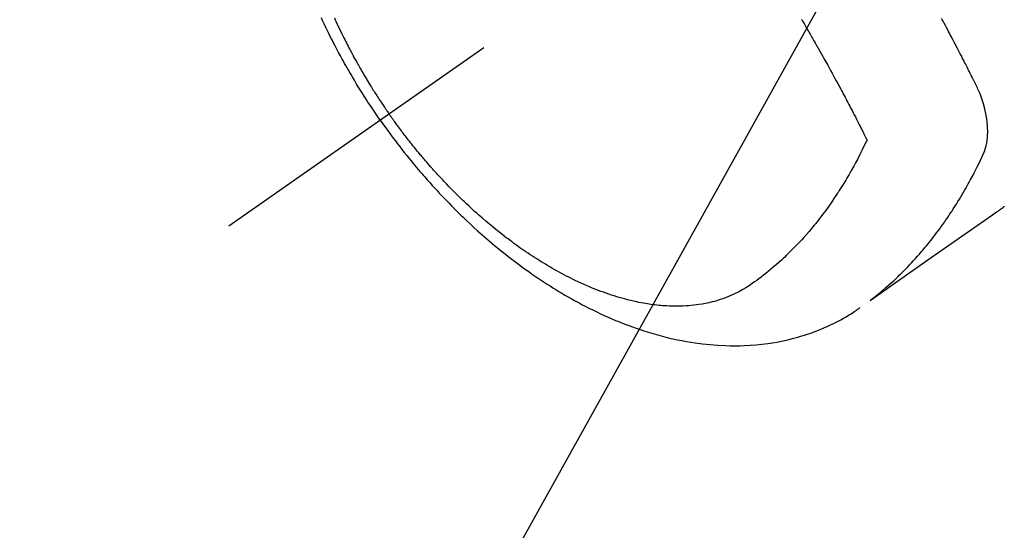
# Model space of a CAD drawing. Extents: x 28111 to 54233, y -10810 to -2410.
# Drawn here: x 43620 to 43672, y -4119 to -4092 of the extents above; entities that cross this region are included whole.
import ezdxf

# ---------------------------------------------------------------- set-up
doc = ezdxf.new("R2010")
doc.units = 0
doc.header["$LTSCALE"] = 50
doc.header["$MEASUREMENT"] = 0
doc.linetypes.add('CENTER2', pattern=[1.125, 0.75, -0.125, 0.125, -0.125])
doc.linetypes.add('HIDDEN', pattern=[0.375, 0.25, -0.125])
doc.layers.get('0').update_dxf_attribs({"linetype": 'CONTINUOUS'})
doc.layers.add('150-機器', color=8, linetype='CONTINUOUS')
doc.layers.add('160-文字', color=254, linetype='CONTINUOUS')
doc.styles.add('KH001', font='txt')
doc.dimstyles.new('KH1xx030', dxfattribs={"dimscale": 30, "dimtxt": 2, "dimasz": 0.6, "dimexe": 0.3, "dimexo": 1.2, "dimgap": 0.5, "dimtad": 3, "dimdec": 1, "dimdsep": 46, "dimlunit": 6, "dimtxsty": 'KH001', "dimblk": 'DOT', "dimcen": 1, "dimdle": 1, "dimclrd": 256, "dimclre": 256, "dimclrt": 256, "dimadec": 0, "dimazin": 0, "dimtfac": 1, "dimtdec": 1, "dimtix": 1, "dimtmove": 2, "dimatfit": 3, "dimldrblk": 'CLOSEDBLANK', "dimfxl": 1, "dimtolj": 1, "dimtzin": 0, "dimlwd": -1, "dimlwe": -1, "dimarcsym": 0})

# ---------------------------------------------------------------- blocks, each defined once
blk = doc.blocks.new('_ClosedBlank')
at = {"color": 0, "linetype": 'ByBlock', "lineweight": -2}
for p, q in [((-1, 0.1667), (0, 0)), ((-1, 0.1667), (-1, -0.1667)), ((0, 0), (-1, -0.1667))]:
    blk.add_line(p, q, dxfattribs=at)
blk = doc.blocks.new('_Dot')
at = {"color": 0, "linetype": 'ByBlock', "lineweight": -2}
blk.add_line((-0.5, 0), (-1, 0), dxfattribs=at)
at = {"color": 0, "linetype": 'ByBlock', "const_width": 0.5}
blk.add_lwpolyline([(-0.25, 0, 1), (0.25, 0, 1)], format="xyb", close=True, dxfattribs=at)

msp = doc.modelspace()

# ---------------------------------------------------------------- linework, layer by layer
at = {"layer": '150-機器', "color": 13, "linetype": 'CENTER2'}
msp.add_line((43874.988, -3932.128), (43630.97, -4102.991), dxfattribs=at)
at = {"layer": '150-機器', "color": 13, "linetype": 'HIDDEN'}
for points in [[(43639.066, -4097.322), (43638.9, -4097.079), (43638.734, -4096.836), (43638.569, -4096.592), (43638.406, -4096.347), (43638.302, -4096.186), (43638.198, -4096.025), (43638.096, -4095.863), (43637.994, -4095.7), (43637.887, -4095.527), (43637.781, -4095.354), (43637.676, -4095.18), (43637.572, -4095.006), (43637.499, -4094.882), (43637.427, -4094.759), (43637.355, -4094.635), (43637.284, -4094.511), (43637.22, -4094.397), (43637.155, -4094.283), (43637.092, -4094.168), (43637.028, -4094.053), (43636.932, -4093.876), (43636.836, -4093.699), (43636.741, -4093.521), (43636.647, -4093.342), (43636.566, -4093.185), (43636.485, -4093.027), (43636.405, -4092.869), (43636.326, -4092.711), (43636.237, -4092.531), (43636.15, -4092.351), (43636.064, -4092.17), (43635.979, -4091.989), (43635.91, -4091.84)], [(43636.608, -4091.842), (43636.658, -4091.952), (43636.708, -4092.063), (43636.759, -4092.173), (43636.836, -4092.338), (43636.914, -4092.503), (43636.994, -4092.668), (43637.074, -4092.832), (43637.118, -4092.92), (43637.162, -4093.008), (43637.206, -4093.096), (43637.25, -4093.184), (43637.295, -4093.272), (43637.339, -4093.359), (43637.385, -4093.446), (43637.43, -4093.534), (43637.465, -4093.599), (43637.5, -4093.665), (43637.535, -4093.73), (43637.57, -4093.795), (43637.587, -4093.827), (43637.604, -4093.858), (43637.621, -4093.89), (43637.638, -4093.921), (43637.692, -4094.02), (43637.747, -4094.119), (43637.801, -4094.218), (43637.857, -4094.316), (43637.893, -4094.381), (43637.93, -4094.446), (43637.967, -4094.511), (43638.004, -4094.576), (43638.035, -4094.629), (43638.066, -4094.683), (43638.098, -4094.737), (43638.129, -4094.79), (43638.16, -4094.844), (43638.192, -4094.898), (43638.223, -4094.952), (43638.255, -4095.005), (43638.287, -4095.059), (43638.319, -4095.112), (43638.352, -4095.166), (43638.384, -4095.219), (43638.436, -4095.305), (43638.488, -4095.39), (43638.541, -4095.475), (43638.593, -4095.56), (43638.633, -4095.623), (43638.673, -4095.687), (43638.714, -4095.75), (43638.754, -4095.814), (43638.794, -4095.877), (43638.835, -4095.94), (43638.876, -4096.003), (43638.916, -4096.066), (43638.964, -4096.14), (43639.012, -4096.213), (43639.061, -4096.286), (43639.109, -4096.359), (43639.144, -4096.411), (43639.179, -4096.463), (43639.214, -4096.515), (43639.249, -4096.567), (43639.291, -4096.629), (43639.333, -4096.692), (43639.375, -4096.754), (43639.418, -4096.816), (43639.448, -4096.86), (43639.479, -4096.903), (43639.51, -4096.947), (43639.54, -4096.99)], [(43661.596, -4091.922), (43661.627, -4091.973), (43661.657, -4092.025), (43661.695, -4092.089), (43661.733, -4092.153), (43661.771, -4092.218), (43661.808, -4092.282), (43661.853, -4092.359), (43661.898, -4092.437), (43661.943, -4092.514), (43661.988, -4092.592), (43662.026, -4092.656), (43662.063, -4092.721), (43662.101, -4092.785), (43662.138, -4092.85), (43662.178, -4092.921), (43662.219, -4092.992), (43662.26, -4093.063), (43662.3, -4093.134), (43662.326, -4093.179), (43662.352, -4093.224), (43662.377, -4093.269), (43662.403, -4093.314), (43662.429, -4093.36), (43662.455, -4093.405), (43662.48, -4093.45), (43662.506, -4093.496), (43662.579, -4093.625), (43662.652, -4093.754), (43662.725, -4093.883), (43662.797, -4094.012), (43662.848, -4094.103), (43662.898, -4094.193), (43662.948, -4094.284), (43662.998, -4094.374), (43663.077, -4094.516), (43663.155, -4094.659), (43663.233, -4094.801), (43663.311, -4094.943), (43663.385, -4095.079), (43663.458, -4095.214), (43663.532, -4095.35), (43663.605, -4095.486), (43663.65, -4095.57), (43663.695, -4095.654), (43663.741, -4095.738), (43663.786, -4095.822), (43663.834, -4095.913), (43663.882, -4096.004), (43663.93, -4096.094), (43663.977, -4096.185), (43664.028, -4096.282), (43664.079, -4096.379), (43664.13, -4096.475), (43664.18, -4096.572), (43664.241, -4096.688), (43664.302, -4096.805), (43664.362, -4096.921), (43664.422, -4097.037), (43664.479, -4097.147), (43664.535, -4097.257), (43664.591, -4097.367), (43664.647, -4097.477), (43664.69, -4097.561), (43664.733, -4097.645), (43664.775, -4097.729), (43664.817, -4097.813), (43664.847, -4097.871), (43664.876, -4097.929), (43664.905, -4097.987), (43664.934, -4098.045), (43664.97, -4098.116), (43665.005, -4098.187), (43665.041, -4098.258), (43665.076, -4098.329), (43665.082, -4098.342), (43665.088, -4098.355), (43665.095, -4098.368), (43665.101, -4098.381)], [(43665.322, -4106.922), (43665.521, -4106.764), (43665.719, -4106.605), (43665.915, -4106.444), (43666.109, -4106.28), (43666.256, -4106.151), (43666.402, -4106.02), (43666.546, -4105.888), (43666.689, -4105.754), (43666.759, -4105.687), (43666.829, -4105.62), (43666.898, -4105.553), (43666.967, -4105.485), (43667.071, -4105.382), (43667.174, -4105.278), (43667.276, -4105.173), (43667.377, -4105.067), (43667.485, -4104.952), (43667.593, -4104.835), (43667.699, -4104.718), (43667.805, -4104.6), (43667.906, -4104.486), (43668.005, -4104.37), (43668.104, -4104.254), (43668.202, -4104.137), (43668.279, -4104.044), (43668.356, -4103.95), (43668.432, -4103.856), (43668.507, -4103.762), (43668.587, -4103.66), (43668.666, -4103.558), (43668.745, -4103.455), (43668.823, -4103.352), (43668.907, -4103.238), (43668.991, -4103.124), (43669.075, -4103.009), (43669.157, -4102.894), (43669.207, -4102.823), (43669.257, -4102.752), (43669.306, -4102.681), (43669.355, -4102.61), (43669.417, -4102.519), (43669.479, -4102.429), (43669.54, -4102.337), (43669.601, -4102.246), (43669.63, -4102.201), (43669.659, -4102.157), (43669.688, -4102.112), (43669.717, -4102.067), (43669.799, -4101.938), (43669.881, -4101.808), (43669.962, -4101.677), (43670.042, -4101.546), (43670.118, -4101.42), (43670.193, -4101.293), (43670.268, -4101.166), (43670.341, -4101.038), (43670.399, -4100.936), (43670.457, -4100.834), (43670.514, -4100.731), (43670.571, -4100.628), (43670.621, -4100.535), (43670.672, -4100.441), (43670.722, -4100.347), (43670.772, -4100.253), (43670.829, -4100.144), (43670.885, -4100.034), (43670.941, -4099.924), (43670.998, -4099.814), (43671.098, -4099.622), (43671.195, -4099.429), (43671.287, -4099.233), (43671.369, -4099.034), (43671.401, -4098.944), (43671.43, -4098.854), (43671.456, -4098.763), (43671.479, -4098.671), (43671.508, -4098.529), (43671.53, -4098.387), (43671.545, -4098.243), (43671.554, -4098.099), (43671.557, -4097.978), (43671.557, -4097.858), (43671.554, -4097.737), (43671.546, -4097.617), (43671.528, -4097.43), (43671.504, -4097.244), (43671.473, -4097.059), (43671.436, -4096.875), (43671.427, -4096.835), (43671.418, -4096.796), (43671.409, -4096.756), (43671.399, -4096.717), (43671.327, -4096.445), (43671.244, -4096.176), (43671.148, -4095.911), (43671.037, -4095.653), (43671.003, -4095.581), (43670.968, -4095.51), (43670.933, -4095.439), (43670.897, -4095.368), (43670.879, -4095.333), (43670.862, -4095.297), (43670.844, -4095.261), (43670.826, -4095.226), (43670.813, -4095.199), (43670.8, -4095.172), (43670.787, -4095.146), (43670.774, -4095.119), (43670.725, -4095.021), (43670.676, -4094.923), (43670.627, -4094.825), (43670.578, -4094.727), (43670.538, -4094.647), (43670.498, -4094.566), (43670.457, -4094.486), (43670.417, -4094.406), (43670.369, -4094.311), (43670.325, -4094.224), (43670.273, -4094.121), (43670.199, -4093.979), (43670.176, -4093.934), (43670.156, -4093.895), (43670.143, -4093.87), (43670.144, -4093.871), (43670.147, -4093.879), (43670.153, -4093.888), (43670.158, -4093.898), (43670.162, -4093.907), (43670.165, -4093.912), (43670.149, -4093.88), (43670.121, -4093.826), (43670.089, -4093.765), (43669.92, -4093.442), (43669.805, -4093.22), (43669.71, -4093.039), (43669.605, -4092.837), (43669.558, -4092.748), (43669.511, -4092.659), (43669.463, -4092.57), (43669.416, -4092.481), (43669.354, -4092.365), (43669.292, -4092.249), (43669.229, -4092.134), (43669.167, -4092.018), (43669.129, -4091.946), (43669.09, -4091.875)], [(43639.066, -4097.322), (43639.237, -4097.562), (43639.409, -4097.801), (43639.582, -4098.039), (43639.757, -4098.276), (43639.872, -4098.429), (43639.989, -4098.581), (43640.106, -4098.733), (43640.223, -4098.884), (43640.349, -4099.044), (43640.476, -4099.203), (43640.603, -4099.361), (43640.732, -4099.518), (43640.823, -4099.629), (43640.914, -4099.739), (43641.006, -4099.849), (43641.098, -4099.958), (43641.183, -4100.058), (43641.269, -4100.157), (43641.355, -4100.256), (43641.441, -4100.355), (43641.574, -4100.506), (43641.708, -4100.657), (43641.843, -4100.807), (43641.979, -4100.956), (43642.098, -4101.087), (43642.219, -4101.217), (43642.34, -4101.346), (43642.462, -4101.475), (43642.601, -4101.619), (43642.74, -4101.763), (43642.88, -4101.905), (43643.021, -4102.047), (43643.138, -4102.163), (43643.255, -4102.278), (43643.372, -4102.392), (43643.49, -4102.506), (43643.684, -4102.69), (43643.879, -4102.873), (43644.075, -4103.055), (43644.273, -4103.235), (43644.393, -4103.343), (43644.514, -4103.45), (43644.636, -4103.556), (43644.758, -4103.662), (43644.897, -4103.782), (43645.037, -4103.901), (43645.177, -4104.018), (43645.319, -4104.135), (43645.46, -4104.25), (43645.601, -4104.365), (43645.743, -4104.478), (43645.886, -4104.591), (43646.029, -4104.702), (43646.172, -4104.812), (43646.316, -4104.921), (43646.46, -4105.03), (43646.622, -4105.149), (43646.785, -4105.268), (43646.948, -4105.385), (43647.113, -4105.501), (43647.213, -4105.571), (43647.314, -4105.641), (43647.415, -4105.71), (43647.516, -4105.778), (43647.672, -4105.882), (43647.828, -4105.985), (43647.985, -4106.087), (43648.143, -4106.188), (43648.299, -4106.287), (43648.457, -4106.384), (43648.615, -4106.481), (43648.774, -4106.576), (43648.941, -4106.675), (43649.11, -4106.772), (43649.279, -4106.868), (43649.448, -4106.962), (43649.589, -4107.039), (43649.731, -4107.115), (43649.872, -4107.191), (43650.015, -4107.265), (43650.222, -4107.371), (43650.43, -4107.474), (43650.639, -4107.576), (43650.849, -4107.675), (43651.048, -4107.767), (43651.248, -4107.856), (43651.449, -4107.944), (43651.651, -4108.029), (43651.776, -4108.08), (43651.9, -4108.131), (43652.025, -4108.18), (43652.15, -4108.229), (43652.351, -4108.305), (43652.552, -4108.379), (43652.755, -4108.451), (43652.958, -4108.52), (43653.208, -4108.602), (43653.459, -4108.68), (43653.711, -4108.755), (43653.964, -4108.826), (43654.215, -4108.893), (43654.466, -4108.956), (43654.719, -4109.014), (43654.972, -4109.069), (43655.204, -4109.116), (43655.437, -4109.158), (43655.67, -4109.198), (43655.904, -4109.234), (43656.309, -4109.287), (43656.716, -4109.33), (43657.124, -4109.362), (43657.532, -4109.382), (43657.783, -4109.388), (43658.033, -4109.39), (43658.284, -4109.386), (43658.535, -4109.379), (43658.85, -4109.362), (43659.165, -4109.338), (43659.48, -4109.307), (43659.793, -4109.267), (43660.039, -4109.23), (43660.283, -4109.188), (43660.526, -4109.141), (43660.769, -4109.089), (43660.982, -4109.039), (43661.194, -4108.985), (43661.405, -4108.927), (43661.615, -4108.866), (43661.76, -4108.82), (43661.904, -4108.773), (43662.048, -4108.724), (43662.191, -4108.673), (43662.324, -4108.623), (43662.457, -4108.571), (43662.59, -4108.518), (43662.721, -4108.463), (43662.747, -4108.452), (43662.773, -4108.441), (43662.799, -4108.43), (43662.825, -4108.419), (43662.973, -4108.353), (43663.119, -4108.286), (43663.265, -4108.216), (43663.41, -4108.145), (43663.554, -4108.072), (43663.696, -4107.997), (43663.837, -4107.919), (43663.977, -4107.838), (43664.059, -4107.79), (43664.14, -4107.74), (43664.22, -4107.69), (43664.3, -4107.639), (43664.372, -4107.592), (43664.443, -4107.545), (43664.513, -4107.497), (43664.583, -4107.448), (43664.622, -4107.421), (43664.66, -4107.393), (43664.699, -4107.366), (43664.737, -4107.338)], [(43665.101, -4098.381), (43664.974, -4098.642), (43664.847, -4098.903), (43664.717, -4099.162), (43664.584, -4099.42), (43664.49, -4099.597), (43664.394, -4099.774), (43664.296, -4099.95), (43664.197, -4100.124), (43664.139, -4100.225), (43664.081, -4100.325), (43664.022, -4100.425), (43663.963, -4100.525), (43663.878, -4100.665), (43663.792, -4100.805), (43663.706, -4100.944), (43663.618, -4101.083), (43663.594, -4101.12), (43663.57, -4101.157), (43663.546, -4101.194), (43663.522, -4101.231), (43663.368, -4101.462), (43663.212, -4101.691), (43663.053, -4101.919), (43662.891, -4102.144), (43662.807, -4102.259), (43662.722, -4102.373), (43662.637, -4102.486), (43662.55, -4102.599), (43662.482, -4102.685), (43662.414, -4102.771), (43662.345, -4102.856), (43662.276, -4102.942), (43662.138, -4103.108), (43661.999, -4103.274), (43661.858, -4103.438), (43661.714, -4103.6), (43661.612, -4103.713), (43661.508, -4103.826), (43661.404, -4103.937), (43661.298, -4104.047), (43661.193, -4104.156), (43661.087, -4104.264), (43660.98, -4104.371), (43660.872, -4104.476), (43660.785, -4104.559), (43660.698, -4104.642), (43660.611, -4104.724), (43660.522, -4104.805), (43660.379, -4104.934), (43660.235, -4105.062), (43660.089, -4105.188), (43659.941, -4105.312), (43659.816, -4105.414), (43659.69, -4105.516), (43659.563, -4105.616), (43659.435, -4105.715), (43659.319, -4105.803), (43659.202, -4105.89), (43659.084, -4105.976), (43658.965, -4106.06), (43658.797, -4106.174), (43658.627, -4106.283), (43658.453, -4106.387), (43658.277, -4106.486), (43658.165, -4106.544), (43658.051, -4106.6), (43657.937, -4106.654), (43657.821, -4106.705), (43657.695, -4106.758), (43657.568, -4106.808), (43657.439, -4106.855), (43657.31, -4106.9), (43657.187, -4106.94), (43657.063, -4106.978), (43656.938, -4107.013), (43656.812, -4107.046), (43656.637, -4107.088), (43656.462, -4107.125), (43656.285, -4107.158), (43656.107, -4107.187), (43655.973, -4107.206), (43655.838, -4107.222), (43655.703, -4107.236), (43655.567, -4107.248), (43655.418, -4107.259), (43655.269, -4107.267), (43655.12, -4107.272), (43654.97, -4107.274), (43654.827, -4107.274), (43654.684, -4107.272), (43654.54, -4107.267), (43654.397, -4107.26), (43654.314, -4107.256), (43654.23, -4107.25), (43654.147, -4107.244), (43654.064, -4107.237), (43653.958, -4107.227), (43653.853, -4107.216), (43653.747, -4107.204), (43653.642, -4107.19), (43653.545, -4107.177), (43653.449, -4107.163), (43653.353, -4107.148), (43653.257, -4107.132), (43653.137, -4107.112), (43653.017, -4107.09), (43652.898, -4107.066), (43652.779, -4107.042), (43652.613, -4107.005), (43652.448, -4106.967), (43652.283, -4106.926), (43652.119, -4106.883), (43651.984, -4106.846), (43651.85, -4106.807), (43651.716, -4106.768), (43651.583, -4106.726), (43651.436, -4106.679), (43651.289, -4106.63), (43651.143, -4106.58), (43650.997, -4106.528), (43650.86, -4106.477), (43650.723, -4106.426), (43650.587, -4106.373), (43650.451, -4106.318), (43650.371, -4106.286), (43650.291, -4106.252), (43650.211, -4106.219), (43650.131, -4106.184), (43649.969, -4106.114), (43649.808, -4106.041), (43649.648, -4105.967), (43649.489, -4105.892), (43649.373, -4105.835), (43649.257, -4105.778), (43649.142, -4105.721), (43649.027, -4105.662), (43648.829, -4105.558), (43648.632, -4105.453), (43648.436, -4105.344), (43648.242, -4105.234), (43648.126, -4105.167), (43648.01, -4105.099), (43647.895, -4105.03), (43647.78, -4104.96), (43647.664, -4104.889), (43647.548, -4104.817), (43647.433, -4104.744), (43647.319, -4104.67), (43647.203, -4104.595), (43647.087, -4104.519), (43646.972, -4104.442), (43646.858, -4104.365), (43646.696, -4104.254), (43646.535, -4104.142), (43646.375, -4104.028), (43646.216, -4103.912), (43646.181, -4103.887), (43646.147, -4103.862), (43646.113, -4103.836), (43646.079, -4103.811), (43645.988, -4103.743), (43645.896, -4103.674), (43645.806, -4103.605), (43645.715, -4103.536), (43645.559, -4103.415), (43645.404, -4103.293), (43645.25, -4103.169), (43645.097, -4103.045), (43644.906, -4102.887), (43644.717, -4102.727), (43644.529, -4102.566), (43644.343, -4102.403), (43644.227, -4102.3), (43644.112, -4102.196), (43643.997, -4102.092), (43643.883, -4101.987), (43643.777, -4101.889), (43643.672, -4101.79), (43643.567, -4101.691), (43643.463, -4101.591), (43643.375, -4101.506), (43643.289, -4101.422), (43643.202, -4101.337), (43643.116, -4101.252), (43642.987, -4101.122), (43642.858, -4100.992), (43642.731, -4100.861), (43642.604, -4100.73), (43642.536, -4100.659), (43642.468, -4100.587), (43642.401, -4100.516), (43642.334, -4100.444), (43642.267, -4100.372), (43642.2, -4100.3), (43642.133, -4100.228), (43642.067, -4100.155), (43642.017, -4100.1), (43641.967, -4100.045), (43641.918, -4099.99), (43641.868, -4099.935), (43641.845, -4099.908), (43641.821, -4099.881), (43641.797, -4099.854), (43641.773, -4099.827), (43641.699, -4099.742), (43641.625, -4099.657), (43641.551, -4099.572), (43641.477, -4099.487), (43641.428, -4099.43), (43641.38, -4099.373), (43641.332, -4099.316), (43641.284, -4099.259), (43641.244, -4099.212), (43641.204, -4099.164), (43641.164, -4099.116), (43641.125, -4099.069), (43641.085, -4099.021), (43641.045, -4098.973), (43641.005, -4098.925), (43640.966, -4098.877), (43640.926, -4098.828), (43640.887, -4098.78), (43640.848, -4098.731), (43640.809, -4098.682), (43640.746, -4098.604), (43640.684, -4098.526), (43640.622, -4098.448), (43640.56, -4098.369), (43640.514, -4098.31), (43640.468, -4098.25), (43640.423, -4098.191), (43640.377, -4098.131), (43640.331, -4098.072), (43640.286, -4098.012), (43640.24, -4097.952), (43640.195, -4097.892), (43640.142, -4097.822), (43640.09, -4097.752), (43640.038, -4097.682), (43639.986, -4097.611), (43639.949, -4097.561), (43639.912, -4097.51), (43639.875, -4097.46), (43639.838, -4097.409), (43639.794, -4097.348), (43639.75, -4097.287), (43639.706, -4097.226), (43639.662, -4097.165), (43639.632, -4097.121), (43639.601, -4097.077), (43639.571, -4097.034), (43639.54, -4096.99)], [(43672.453, -4101.943), (43672.401, -4101.981), (43672.348, -4102.019), (43672.295, -4102.057), (43672.242, -4102.095), (43672.206, -4102.12), (43672.17, -4102.146), (43672.134, -4102.171), (43672.099, -4102.196), (43672.026, -4102.248), (43671.953, -4102.299), (43671.88, -4102.35), (43671.807, -4102.401), (43670.171, -4103.544), (43668.536, -4104.688), (43666.902, -4105.833), (43665.269, -4106.979)]]:
    msp.add_lwpolyline(points, dxfattribs=at)

# ---------------------------------------------------------------- leaders
at = {"layer": '160-文字', "annotation_type": 0, "has_hookline": 1, "hookline_direction": 1}
for points, text_width in [([(44384.98, -3912.32), (43797.424, -5226.387), (43779.424, -5226.387)], 1240.203), ([(44655.754, -3919.412), (44200.429, -5497.153), (44182.429, -5497.153)], 1630.051), ([(43754.995, -3924.939), (43192.99, -4935.531), (43174.99, -4935.531)], 963.959)]:
    msp.add_leader(points, dimstyle='KH1xx030', override={"dimgap": 0.5, "dimtad": 1}, dxfattribs=dict(at, text_width=text_width))
at = {"layer": '160-文字'}
msp.add_leader([(43994.995, -3932.32), (43192.99, -4935.531)], dimstyle='KH1xx030', override={"dimgap": 0.5, "dimtad": 1}, dxfattribs=at)

doc.saveas('drawing.dxf')
